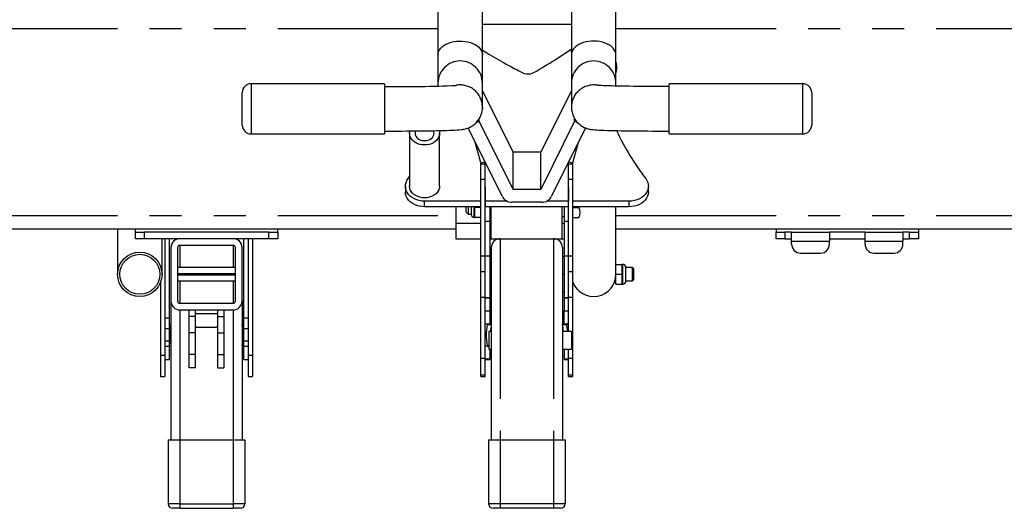
# Model space of a CAD drawing. Extents: x 4 to 392, y 4 to 302.
# Drawn here: x 125 to 153, y 106 to 120 of the extents above; entities that cross this region are included whole.
import ezdxf

# ---------------------------------------------------------------- set-up
doc = ezdxf.new("R2010")
doc.units = 0
doc.header["$LTSCALE"] = 18
doc.header["$MEASUREMENT"] = 0
doc.linetypes.add('SLD-PHANTOM', pattern=[0.5, 0.25, -0.05, 0.05, -0.05, 0.05, -0.05])
doc.linetypes.add('SLD-SOLID', pattern=[0])
doc.layers.get('0').update_dxf_attribs({"linetype": 'CONTINUOUS'})

msp = doc.modelspace()

# ---------------------------------------------------------------- linework, layer by layer
at = {"color": 7, "linetype": 'SLD-SOLID'}
for p, q in [((136.8874, 121.4109), (136.8874, 119.1387)), ((138.1374, 119.1387), (138.1374, 121.4109)), ((140.6374, 121.4109), (140.6374, 119.1387)), ((141.8874, 119.1387), (141.8874, 121.4109)), ((140.6312, 119.2975), (140.6374, 119.1202)), ((136.8874, 119.1387), (136.8874, 118.3443)), ((138.1374, 118.3443), (138.1374, 119.1387)), ((140.6374, 119.1387), (140.6374, 118.3443)), ((141.8874, 118.3443), (141.8874, 119.1387)), ((141.9124, 118.7829), (141.9124, 118.8005)), ((135.3874, 118.3294), (131.6374, 118.3294)), ((135.3874, 118.3294), (135.3874, 116.9194)), ((136.8874, 118.3443), (136.8874, 118.2631)), ((138.1374, 117.6708), (138.1374, 118.3443)), ((138.9986, 116.4048), (138.1374, 118.1403)), ((140.6374, 118.1403), (139.7761, 116.4048)), ((140.6374, 118.3443), (140.6374, 117.6708)), ((141.8874, 118.2631), (141.8874, 118.3443)), ((147.1374, 118.3294), (143.3874, 118.3294)), ((143.3874, 116.9194), (143.3874, 118.3294)), ((131.3874, 117.1694), (131.3874, 118.0794)), ((147.3874, 118.0794), (147.3874, 117.1694)), ((140.6374, 117.6708), (140.638, 117.6607)), ((140.6374, 117.6708), (140.6375, 117.6607)), ((138.0481, 117.2731), (138.0481, 117.3491)), ((140.7267, 117.2731), (140.7267, 117.3499)), ((138.6922, 115.168), (137.7396, 117.0876)), ((138.0481, 117.2731), (137.9482, 117.2236)), ((138.9986, 115.3576), (138.0481, 117.2731)), ((140.7267, 117.2731), (139.7761, 115.3576)), ((141.0351, 117.0874), (140.0825, 115.168)), ((140.8255, 117.2241), (140.7267, 117.2731)), ((131.6374, 116.9194), (135.3874, 116.9194)), ((136.0904, 116.9373), (136.0904, 115.4507)), ((136.9344, 115.4507), (136.9344, 116.9373)), ((143.3874, 116.9194), (147.1374, 116.9194)), ((138.0931, 116.1085), (137.9378, 116.6883)), ((140.6816, 116.1085), (140.837, 116.6883)), ((138.9986, 115.3576), (138.9986, 116.4048)), ((139.7761, 116.4048), (138.9986, 116.4048)), ((139.7761, 115.3576), (139.7761, 116.4048)), ((138.0931, 116.1085), (138.2086, 116.1395)), ((138.0974, 116.0762), (138.0931, 116.1085)), ((138.0974, 116.0762), (138.217, 116.0762)), ((138.0974, 115.6494), (138.0974, 116.0762)), ((138.2086, 116.1395), (138.2069, 116.1459)), ((138.217, 116.0762), (138.2086, 116.1395)), ((138.217, 115.6494), (138.217, 116.0762)), ((140.5578, 116.0762), (140.5661, 116.1395)), ((140.5578, 116.0762), (140.6774, 116.0762)), ((140.5578, 115.6497), (140.5578, 116.0762)), ((140.5661, 116.1395), (140.5678, 116.1459)), ((140.5661, 116.1395), (140.6816, 116.1085)), ((140.6774, 116.0762), (140.6816, 116.1085)), ((140.6774, 115.6497), (140.6774, 116.0762)), ((136.0494, 115.6667), (136.0904, 115.7207)), ((138.0974, 113.4976), (138.0974, 115.6494)), ((138.217, 113.4976), (138.217, 115.6494)), ((140.5578, 113.4967), (140.5578, 115.6497)), ((140.6774, 113.4967), (140.6774, 115.6497)), ((135.9729, 115.4507), (135.9729, 115.2942)), ((138.2224, 115.4199), (138.217, 115.4199)), ((138.2224, 115.03), (138.2224, 115.4199)), ((139.7761, 115.3576), (138.9986, 115.3576)), ((140.5578, 115.4199), (140.5524, 115.4199)), ((140.5524, 115.4199), (140.5524, 115.03)), ((142.8019, 115.2942), (142.8019, 115.4507)), ((138.2224, 115.2634), (138.217, 115.2634)), ((140.5578, 115.2634), (140.5524, 115.2634)), ((138.0974, 115.03), (136.5124, 115.03)), ((138.0974, 114.8735), (136.5124, 114.8735)), ((137.3874, 114.8735), (137.3874, 114.4128)), ((137.6774, 114.7228), (137.6774, 114.8735)), ((137.7374, 114.8735), (137.7374, 114.6628)), ((137.82, 114.8735), (137.82, 114.6523)), ((137.9194, 114.8735), (137.9194, 114.8503)), ((138.0974, 114.8503), (137.9194, 114.8503)), ((137.9194, 114.8503), (137.9194, 114.7113)), ((138.8309, 115.03), (138.2224, 115.03)), ((138.2224, 114.8735), (138.2224, 115.03)), ((140.5524, 114.8735), (138.2224, 114.8735)), ((138.342, 114.8735), (138.342, 114.4608)), ((138.382, 114.8313), (138.382, 114.8735)), ((138.382, 113.9753), (138.382, 114.8313)), ((139.8099, 114.9989), (138.9649, 114.9989)), ((140.5524, 115.03), (139.9438, 115.03)), ((140.382, 114.8313), (140.382, 114.8735)), ((140.382, 113.9753), (140.382, 114.8313)), ((140.4328, 114.8735), (140.4328, 114.4608)), ((140.5524, 114.8735), (140.5524, 115.03)), ((142.2624, 115.03), (140.6774, 115.03)), ((142.2624, 114.8735), (140.6774, 114.8735)), ((140.6774, 114.8503), (140.8424, 114.8503)), ((140.8543, 114.8735), (140.8424, 114.8503)), ((141.8874, 112.9753), (141.8874, 114.8735)), ((137.6774, 114.7228), (137.7374, 114.6628)), ((137.7374, 114.6628), (137.82, 114.6628)), ((137.9094, 114.5723), (137.9194, 114.5723)), ((137.9194, 114.7113), (137.9194, 114.5723)), ((138.0974, 114.5723), (137.9194, 114.5723)), ((138.342, 114.6021), (138.382, 114.6021)), ((140.382, 114.6021), (140.4328, 114.6021)), ((140.6774, 114.5703), (140.8424, 114.5703)), ((123.3874, 114.2536), (137.3874, 114.2536)), ((127.8874, 114.2536), (127.8874, 112.9753)), ((128.3874, 114.1546), (128.3874, 114.2536)), ((132.3874, 114.1546), (132.3874, 114.2536)), ((137.3874, 114.4128), (137.3874, 113.9753)), ((138.342, 114.4608), (138.342, 113.488)), ((140.4328, 114.4608), (140.4328, 113.488)), ((141.8874, 114.2536), (155.3874, 114.2536)), ((146.3874, 114.2536), (146.3874, 114.1546)), ((150.3874, 114.2536), (150.3874, 114.1546)), ((128.3874, 113.9753), (128.3874, 114.1546)), ((128.3874, 114.1546), (128.6374, 114.1546)), ((128.6374, 113.9753), (128.3874, 113.9753)), ((132.1374, 114.1546), (128.6374, 114.1546)), ((132.1374, 113.9753), (128.6374, 113.9753)), ((129.1374, 112.9753), (129.1374, 113.9753)), ((129.217, 113.9753), (129.217, 110.6936)), ((129.342, 111.7537), (129.342, 113.9753)), ((131.4328, 111.7537), (131.4328, 113.9753)), ((131.5578, 113.9753), (131.5578, 110.6936)), ((131.6774, 113.9753), (131.6774, 110.6936)), ((132.1374, 114.1546), (132.3874, 114.1546)), ((132.3874, 113.9753), (132.1374, 113.9753)), ((132.3874, 114.1546), (132.3874, 113.9753)), ((137.3874, 113.9753), (138.0974, 113.9753)), ((138.342, 113.9753), (138.382, 113.9753)), ((138.382, 113.9753), (138.6374, 113.9753)), ((138.6374, 113.9753), (140.1374, 113.9753)), ((140.1374, 113.9753), (140.382, 113.9753)), ((140.382, 113.9753), (140.4328, 113.9753)), ((146.3874, 114.1546), (146.6374, 114.1546)), ((146.3874, 113.9671), (146.3874, 114.1546)), ((146.8249, 114.1546), (146.6374, 114.1546)), ((146.8249, 113.9046), (146.8249, 114.1546)), ((146.8249, 114.1546), (147.8874, 114.1546)), ((147.8874, 114.1546), (147.8874, 113.9046)), ((148.8874, 114.1546), (147.8874, 114.1546)), ((148.8874, 114.1546), (149.9499, 114.1546)), ((148.8874, 113.9046), (148.8874, 114.1546)), ((149.9499, 114.1546), (149.9499, 113.9046)), ((150.1374, 114.1546), (149.9499, 114.1546)), ((150.1374, 114.1546), (150.3874, 114.1546)), ((150.3874, 114.1546), (150.3874, 113.9671)), ((129.3874, 113.7253), (129.3874, 112.2253)), ((129.5749, 113.7253), (129.5749, 112.2253)), ((131.1374, 113.7878), (129.6374, 113.7878)), ((131.1999, 112.2253), (131.1999, 113.7253)), ((131.3874, 112.2253), (131.3874, 113.7253)), ((138.3874, 113.7253), (138.3874, 108.3253)), ((140.3874, 113.7253), (140.3874, 108.3253)), ((146.6374, 113.9671), (146.3874, 113.9671)), ((146.6374, 113.9671), (146.8249, 113.9671)), ((146.8249, 113.8221), (146.8249, 113.9046)), ((147.8874, 113.9671), (148.8874, 113.9671)), ((147.8874, 113.8221), (147.8874, 113.9046)), ((148.8874, 113.8221), (148.8874, 113.9046)), ((149.9499, 113.9671), (150.1374, 113.9671)), ((149.9499, 113.8221), (149.9499, 113.9046)), ((150.3874, 113.9671), (150.1374, 113.9671)), ((138.0974, 113.0543), (138.0974, 113.4976)), ((138.217, 113.0543), (138.217, 113.4976)), ((138.342, 113.488), (138.342, 112.3249)), ((140.3874, 113.4753), (140.4328, 113.4753)), ((140.4328, 113.488), (140.4328, 112.3249)), ((140.5578, 113.0517), (140.5578, 113.4967)), ((140.6774, 113.0517), (140.6774, 113.4967)), ((147.0749, 113.5721), (147.6374, 113.5721)), ((149.1374, 113.5721), (149.6999, 113.5721)), ((131.1999, 113.1628), (129.5749, 113.1628)), ((138.3874, 113.2563), (138.342, 113.2563)), ((141.8874, 113.2533), (142.0654, 113.2533)), ((142.0754, 113.2533), (142.0654, 113.2533)), ((142.0654, 113.1143), (142.0654, 113.2533)), ((142.1647, 112.7773), (142.1647, 113.1733)), ((142.3501, 113.1628), (142.1647, 113.1628)), ((142.3874, 113.1256), (142.3501, 113.1628)), ((142.3501, 112.7878), (142.3501, 113.1628)), ((129.5749, 112.9901), (131.1999, 112.9901)), ((131.1999, 112.984), (129.5749, 112.984)), ((131.1999, 112.9667), (129.5749, 112.9667)), ((129.5749, 112.9606), (131.1999, 112.9606)), ((138.0974, 112.335), (138.0974, 113.0543)), ((138.217, 112.335), (138.217, 113.0543)), ((138.3874, 112.9753), (138.342, 112.9753)), ((140.5578, 112.3323), (140.5578, 113.0517)), ((140.6774, 112.3323), (140.6774, 113.0517)), ((141.8874, 112.9753), (142.0654, 112.9753)), ((141.8874, 112.6973), (141.8874, 112.9753)), ((142.0654, 112.9753), (142.0654, 113.1143)), ((142.0654, 112.8363), (142.0654, 112.9753)), ((142.3874, 112.8251), (142.3874, 113.1256)), ((129.0974, 112.7553), (129.0974, 110.6936)), ((129.5749, 112.7878), (131.1999, 112.7878)), ((138.3874, 112.6943), (138.342, 112.6943)), ((141.8586, 112.7878), (141.8874, 112.7878)), ((141.8874, 112.6973), (142.0654, 112.6973)), ((142.0654, 112.6973), (142.0654, 112.8363)), ((142.0654, 112.6973), (142.0754, 112.6973)), ((142.1647, 112.7878), (142.3501, 112.7878)), ((142.3501, 112.7878), (142.3874, 112.8251)), ((138.0974, 110.6199), (138.0974, 112.335)), ((138.217, 110.6199), (138.217, 112.335)), ((138.217, 112.3182), (138.342, 112.3182)), ((138.342, 112.3249), (138.342, 112.3182)), ((138.342, 112.3182), (138.342, 112.3132)), ((138.342, 112.3132), (138.342, 111.9531)), ((140.4328, 112.4753), (140.3874, 112.4753)), ((140.4328, 112.3182), (140.4328, 112.3249)), ((140.4328, 112.3182), (140.5578, 112.3182)), ((140.4328, 112.3132), (140.4328, 112.3182)), ((140.4328, 112.3132), (140.4328, 111.9531)), ((140.5578, 111.3718), (140.5578, 112.3323)), ((140.6774, 110.6172), (140.6774, 112.3323)), ((129.3874, 112.2253), (129.3874, 111.5788)), ((129.6374, 112.1628), (131.1374, 112.1628)), ((131.3874, 112.2253), (131.3874, 111.5788)), ((129.6374, 111.9753), (131.1374, 111.9753)), ((129.8981, 111.7931), (129.8981, 111.9753)), ((129.8981, 111.335), (129.8981, 111.7931)), ((130.0774, 111.7931), (130.0774, 111.9753)), ((130.0774, 111.335), (130.0774, 111.7931)), ((130.1112, 111.8653), (130.104, 111.8672)), ((130.6635, 111.8653), (130.1112, 111.8653)), ((130.6708, 111.8672), (130.6635, 111.8653)), ((130.6974, 111.9753), (130.6974, 111.7931)), ((130.6974, 111.7931), (130.6974, 111.335)), ((130.8767, 111.9753), (130.8767, 111.7931)), ((130.8767, 111.7931), (130.8767, 111.335)), ((138.342, 111.9531), (138.342, 111.5813)), ((140.4328, 111.5813), (140.4328, 111.9531)), ((129.342, 111.452), (129.342, 111.7537)), ((129.342, 111.5813), (129.3862, 111.5813)), ((129.3874, 111.5638), (129.3874, 110.9738)), ((130.0774, 111.4872), (130.104, 111.4872)), ((130.104, 111.4872), (130.1112, 111.4853)), ((130.1112, 111.4853), (130.6635, 111.4853)), ((130.6635, 111.4853), (130.6708, 111.4872)), ((130.6974, 111.4872), (130.6708, 111.4872)), ((131.3874, 111.5638), (131.3874, 110.9738)), ((131.4328, 111.5813), (131.3885, 111.5813)), ((131.4328, 111.452), (131.4328, 111.7537)), ((138.217, 111.5813), (138.2684, 111.5813)), ((138.2684, 111.5813), (138.3862, 111.5813)), ((138.3874, 111.5638), (138.3873, 111.5636)), ((140.3874, 111.5638), (140.3874, 111.5636)), ((140.3885, 111.5813), (140.5063, 111.5813)), ((140.5578, 111.5813), (140.5063, 111.5813)), ((129.342, 111.4518), (129.342, 111.452)), ((129.342, 111.1018), (129.342, 111.4518)), ((129.8981, 110.7203), (129.8981, 111.335)), ((130.0774, 110.7203), (130.0774, 111.335)), ((130.6974, 111.335), (130.6974, 110.7203)), ((130.8767, 111.335), (130.8767, 110.7203)), ((131.4328, 111.4518), (131.4328, 111.452)), ((131.4328, 111.1018), (131.4328, 111.4518)), ((138.3874, 111.3718), (138.3186, 111.3718)), ((138.3186, 111.3718), (138.3186, 110.8718)), ((140.6436, 111.3718), (140.3874, 111.3718)), ((140.6436, 111.3718), (140.6436, 110.8718)), ((129.342, 110.9518), (129.342, 111.1018)), ((129.3862, 110.9563), (129.342, 110.9563)), ((129.342, 110.5767), (129.342, 110.9518)), ((129.3874, 110.9588), (129.3874, 108.3253)), ((131.3874, 110.9588), (131.3874, 108.3253)), ((131.3885, 110.9563), (131.4328, 110.9563)), ((131.4328, 110.9518), (131.4328, 111.1018)), ((131.4328, 110.5767), (131.4328, 110.9518)), ((138.2684, 110.9563), (138.217, 110.9563)), ((138.2684, 110.9563), (138.3186, 110.9563)), ((129.0974, 110.6936), (129.0974, 110.1003)), ((129.217, 110.6936), (129.217, 110.1003)), ((129.8981, 110.3453), (129.8981, 110.7203)), ((130.0774, 110.3453), (130.0774, 110.7203)), ((130.6974, 110.7203), (130.6974, 110.3453)), ((130.8767, 110.7203), (130.8767, 110.3453)), ((131.5578, 110.6936), (131.5578, 110.1003)), ((131.6774, 110.6936), (131.6774, 110.1003)), ((138.3186, 110.8718), (138.3874, 110.8718)), ((138.342, 110.8718), (138.342, 110.5869)), ((140.3874, 110.8718), (140.6436, 110.8718)), ((140.4328, 110.8718), (140.4328, 110.5869)), ((140.5578, 110.6172), (140.5578, 110.8718)), ((129.217, 110.5767), (129.342, 110.5767)), ((131.4328, 110.5767), (131.5578, 110.5767)), ((138.0974, 110.6199), (138.217, 110.6199)), ((138.0974, 110.1517), (138.0974, 110.6199)), ((138.217, 110.1517), (138.217, 110.6199)), ((138.217, 110.5767), (138.342, 110.5767)), ((138.342, 110.5869), (138.342, 110.5767)), ((140.4328, 110.5869), (140.4328, 110.5767)), ((140.4328, 110.5767), (140.5578, 110.5767)), ((140.5578, 110.6172), (140.6774, 110.6172)), ((140.5578, 110.1515), (140.5578, 110.6172)), ((140.6774, 110.1515), (140.6774, 110.6172)), ((129.0974, 110.1003), (129.217, 110.1003)), ((130.0774, 110.3453), (129.8981, 110.3453)), ((130.6974, 110.3453), (130.8767, 110.3453)), ((131.5578, 110.1003), (131.6774, 110.1003)), ((138.0974, 110.1003), (138.0974, 110.1517)), ((138.0974, 110.1003), (138.217, 110.1003)), ((138.217, 110.1003), (138.217, 110.1517)), ((140.5578, 110.1003), (140.5578, 110.1515)), ((140.5578, 110.1003), (140.6774, 110.1003)), ((140.6774, 110.1003), (140.6774, 110.1515)), ((129.3124, 108.3253), (129.3124, 106.5253)), ((129.3124, 108.3253), (129.6374, 108.3253)), ((129.6374, 108.3253), (131.1374, 108.3253)), ((131.1374, 108.3253), (131.4624, 108.3253)), ((131.4624, 108.3253), (131.4624, 106.5253)), ((138.3124, 108.3253), (138.6374, 108.3253)), ((138.3124, 108.3253), (138.3124, 106.5253)), ((138.6374, 108.3253), (140.1374, 108.3253)), ((140.1374, 108.3253), (140.4624, 108.3253)), ((140.4624, 108.3253), (140.4624, 106.5253)), ((129.6374, 106.4003), (129.4374, 106.4003)), ((129.6374, 106.4003), (131.1374, 106.4003)), ((131.3374, 106.4003), (131.1374, 106.4003)), ((138.6374, 106.4003), (138.4374, 106.4003)), ((140.1374, 106.4003), (138.6374, 106.4003)), ((140.3374, 106.4003), (140.1374, 106.4003))]:
    msp.add_line(p, q, dxfattribs=at)
at = {"color": 7, "linetype": 'SLD-PHANTOM'}
for p, q in [((123.3874, 119.8786), (136.8874, 119.8786)), ((138.1374, 120.0036), (140.6374, 120.0036)), ((141.8874, 119.8786), (155.3874, 119.8786)), ((131.6374, 118.3294), (131.6374, 116.9194)), ((147.1374, 116.9194), (147.1374, 118.3294)), ((138.0974, 115.6494), (138.217, 115.6494)), ((140.5578, 115.6497), (140.6774, 115.6497)), ((136.5124, 114.8735), (136.5124, 115.03)), ((137.8201, 114.8735), (137.8201, 114.6511)), ((137.9094, 114.7113), (137.9094, 114.8735)), ((142.2624, 114.8735), (142.2624, 115.03)), ((123.3874, 114.6286), (137.3874, 114.6286)), ((137.9094, 114.5723), (137.9094, 114.7113)), ((141.8874, 114.6286), (155.3874, 114.6286)), ((137.3874, 114.4128), (138.0974, 114.4128)), ((138.342, 114.4608), (138.217, 114.4608)), ((138.342, 114.4128), (138.382, 114.4128)), ((140.382, 114.4128), (140.4328, 114.4128)), ((140.5578, 114.4608), (140.4328, 114.4608)), ((128.6374, 114.1546), (128.6374, 113.9753)), ((132.1374, 113.9753), (132.1374, 114.1546)), ((138.6374, 113.9753), (138.6374, 108.3253)), ((140.1374, 113.9753), (140.1374, 108.3253)), ((146.6374, 114.1546), (146.6374, 113.9671)), ((150.1374, 113.9671), (150.1374, 114.1546)), ((129.6374, 113.7878), (129.6374, 113.1628)), ((131.1374, 113.7878), (131.1374, 113.1628)), ((146.8249, 113.9046), (147.8874, 113.9046)), ((148.8874, 113.9046), (149.9499, 113.9046)), ((138.0974, 113.4976), (138.217, 113.4976)), ((138.342, 113.488), (138.217, 113.488)), ((140.5578, 113.488), (140.4328, 113.488)), ((140.5578, 113.4967), (140.6774, 113.4967)), ((142.0754, 113.2533), (142.0754, 112.6973)), ((142.1647, 112.8757), (142.1647, 113.1746)), ((138.0974, 113.0543), (138.217, 113.0543)), ((140.3874, 112.9753), (140.4328, 112.9753)), ((140.5578, 113.0517), (140.6774, 113.0517)), ((142.1647, 112.7761), (142.1647, 112.8757)), ((129.6374, 112.7878), (129.6374, 112.1628)), ((131.1374, 112.7878), (131.1374, 112.1628)), ((138.0974, 112.335), (138.217, 112.335)), ((138.217, 112.3249), (138.342, 112.3249)), ((138.342, 112.3132), (138.217, 112.3132)), ((140.4328, 112.3249), (140.5578, 112.3249)), ((140.5578, 112.3132), (140.4328, 112.3132)), ((140.5578, 112.3323), (140.6774, 112.3323)), ((129.6374, 111.9753), (129.6374, 108.3253)), ((130.0774, 111.7931), (129.8981, 111.7931)), ((130.6974, 111.7931), (130.8767, 111.7931)), ((131.1374, 111.9753), (131.1374, 108.3253)), ((138.217, 111.9531), (138.342, 111.9531)), ((140.4328, 111.9531), (140.5578, 111.9531)), ((129.217, 111.7537), (129.342, 111.7537)), ((131.4328, 111.7537), (131.5578, 111.7537)), ((138.2696, 111.5636), (138.3873, 111.5636)), ((140.3874, 111.5636), (140.5052, 111.5636)), ((129.217, 111.452), (129.342, 111.452)), ((129.217, 111.4518), (129.342, 111.4518)), ((130.0774, 111.335), (129.8981, 111.335)), ((130.6974, 111.335), (130.8767, 111.335)), ((131.4328, 111.452), (131.5578, 111.452)), ((131.4328, 111.4518), (131.5578, 111.4518)), ((129.217, 111.1018), (129.342, 111.1018)), ((129.217, 110.9518), (129.342, 110.9518)), ((131.4328, 111.1018), (131.5578, 111.1018)), ((131.4328, 110.9518), (131.5578, 110.9518)), ((138.2696, 110.9739), (138.3186, 110.9739)), ((129.217, 110.6936), (129.0974, 110.6936)), ((130.0774, 110.7203), (129.8981, 110.7203)), ((130.6974, 110.7203), (130.8767, 110.7203)), ((131.6774, 110.6936), (131.5578, 110.6936)), ((138.342, 110.5869), (138.217, 110.5869)), ((140.5578, 110.5869), (140.4328, 110.5869)), ((138.0974, 110.1517), (138.217, 110.1517)), ((140.5578, 110.1515), (140.6774, 110.1515)), ((129.6374, 108.3253), (129.6374, 106.5253)), ((131.1374, 108.3253), (131.1374, 106.5253)), ((138.6374, 108.3253), (138.6374, 106.5253)), ((140.1374, 108.3253), (140.1374, 106.5253)), ((129.6374, 106.5253), (129.3124, 106.5253)), ((129.6374, 106.5253), (131.1374, 106.5253)), ((129.6374, 106.5253), (129.6374, 106.4003)), ((131.1374, 106.5253), (131.1374, 106.4003)), ((131.4624, 106.5253), (131.1374, 106.5253)), ((138.6374, 106.5253), (138.3124, 106.5253)), ((140.1374, 106.5253), (138.6374, 106.5253)), ((138.6374, 106.5253), (138.6374, 106.4003)), ((140.4624, 106.5253), (140.1374, 106.5253)), ((140.1374, 106.5253), (140.1374, 106.4003))]:
    msp.add_line(p, q, dxfattribs=at)
at = {"color": 7, "linetype": 'SLD-PHANTOM', "flags": 128}
for points in [[(136.8874, 119.1387), (136.8925, 119.1888), (136.9078, 119.238), (136.933, 119.2855), (136.9678, 119.3307), (137.0115, 119.3727), (137.0634, 119.4109), (137.1227, 119.4446), (137.1884, 119.4733), (137.2594, 119.4965), (137.3345, 119.5138), (137.4126, 119.5249), (137.4923, 119.5297), (137.5724, 119.5281), (137.6514, 119.5201), (137.7282, 119.5059), (137.8015, 119.4856), (137.8699, 119.4596), (137.9326, 119.4283), (137.9883, 119.3923), (138.0362, 119.3521), (138.0755, 119.3085), (138.1055, 119.262), (138.1258, 119.2135), (138.1361, 119.1638), (138.1374, 119.1387)], [(141.8874, 119.1387), (141.8822, 119.1888), (141.8669, 119.238), (141.8417, 119.2855), (141.8069, 119.3307), (141.7632, 119.3727), (141.7113, 119.4109), (141.652, 119.4446), (141.5864, 119.4733), (141.5154, 119.4965), (141.4402, 119.5138), (141.3621, 119.5249), (141.2824, 119.5297), (141.2024, 119.5281), (141.1233, 119.5201), (141.0465, 119.5059), (140.9733, 119.4856), (140.9048, 119.4596), (140.8422, 119.4283), (140.7865, 119.3923), (140.7386, 119.3521), (140.6993, 119.3085), (140.6692, 119.262), (140.6489, 119.2135), (140.6387, 119.1638), (140.6374, 119.1387)], [(141.8874, 118.8386), (141.8896, 118.7655), (141.8874, 118.7267)]]:
    msp.add_lwpolyline(points, dxfattribs=at)
at = {"color": 7, "linetype": 'SLD-SOLID', "flags": 128}
for points in [[(138.1374, 119.2719), (138.3325, 119.152), (138.5314, 119.0356), (138.7262, 118.9262), (138.8077, 118.8818), (138.8779, 118.844), (138.9538, 118.8035), (139.0504, 118.7522), (139.1013, 118.7252), (139.1397, 118.7048), (139.1801, 118.6833), (139.2193, 118.6623), (139.258, 118.6425), (139.3134, 118.6208), (139.3716, 118.6076), (139.4315, 118.6045), (139.4905, 118.6117), (139.5775, 118.6419), (139.6539, 118.6851), (139.7426, 118.7377), (139.8242, 118.7862), (139.8848, 118.8224), (139.9594, 118.8673), (140.0295, 118.9099), (140.0967, 118.9512), (140.1664, 118.9946), (140.2367, 119.039), (140.3061, 119.0832), (140.6312, 119.2975)], [(143.3874, 118.2494), (143.3147, 118.2495), (143.1768, 118.2497), (143.0399, 118.2501), (142.9045, 118.2507), (142.7712, 118.2514), (142.6407, 118.2524), (142.5134, 118.2536), (142.3901, 118.2549), (142.2711, 118.2564), (142.1572, 118.2581), (142.0488, 118.2599), (141.9464, 118.2618), (141.8506, 118.2639), (141.7618, 118.2661), (141.6805, 118.2685), (141.6073, 118.2708), (141.5427, 118.2733), (141.4872, 118.2757), (141.4415, 118.278), (141.4096, 118.28), (141.3875, 118.2816), (141.375, 118.2827), (141.371, 118.2831), (141.3711, 118.283)], [(135.3874, 116.9994), (135.461, 116.9995), (135.6006, 116.9997), (135.7394, 117.0001), (135.8767, 117.0007), (136.012, 117.0015), (136.1446, 117.0025), (136.2742, 117.0036), (136.4, 117.005), (136.5217, 117.0065), (136.6388, 117.0082), (136.7507, 117.0101), (136.8571, 117.0122), (136.9575, 117.0144), (137.0518, 117.0167), (137.1395, 117.0193), (137.2205, 117.0219), (137.2947, 117.0248), (137.3624, 117.0278), (137.4243, 117.0312), (137.4822, 117.0352), (137.5435, 117.0409), (137.5749, 117.0449), (137.6011, 117.0489), (137.6283, 117.0541), (137.6576, 117.0608), (137.6905, 117.07), (137.7276, 117.0826), (137.77, 117.1002), (137.8179, 117.1246), (137.869, 117.1568), (137.9201, 117.1965), (137.9686, 117.2431), (138.0127, 117.2959), (138.0514, 117.3541), (138.0836, 117.4169), (138.1086, 117.4833), (138.1261, 117.5524), (138.1356, 117.6272)], [(138.1356, 117.6272), (138.1361, 117.6307), (138.1374, 117.6708)], [(138.1374, 117.6708), (138.1361, 117.6308), (138.1359, 117.6272)], [(140.638, 117.6607), (140.6415, 117.5989), (140.6542, 117.5265), (140.6746, 117.458), (140.7019, 117.394), (140.735, 117.335), (140.7732, 117.2814), (140.8153, 117.2336), (140.8603, 117.1917), (140.9068, 117.1561), (140.9533, 117.1267), (140.9978, 117.1035), (141.0384, 117.086), (141.0741, 117.0732), (141.1056, 117.0639), (141.1339, 117.0568), (141.1598, 117.0514), (141.1851, 117.0471), (141.2118, 117.0432), (141.2436, 117.0396), (141.2913, 117.0353), (141.3486, 117.0313), (141.4093, 117.028), (141.482, 117.0247), (141.5593, 117.0217), (141.6425, 117.019), (141.7319, 117.0165), (141.8276, 117.0141), (141.9293, 117.0119), (142.0368, 117.0099), (142.1497, 117.008), (142.2676, 117.0063), (142.39, 117.0048), (142.5165, 117.0035), (142.6465, 117.0023), (142.7796, 117.0014), (142.9153, 117.0006), (143.0528, 117), (143.1918, 116.9996), (143.3315, 116.9995), (143.3874, 116.9994)], [(136.9227, 117.0142), (136.9292, 116.9888), (136.9344, 116.9373), (136.9292, 116.8858), (136.9137, 116.8356), (136.8884, 116.7879), (136.8538, 116.7438), (136.8108, 116.7046), (136.7604, 116.671), (136.704, 116.644), (136.6428, 116.6243), (136.5784, 116.6122), (136.5124, 116.6082), (136.4464, 116.6122), (136.382, 116.6243), (136.3208, 116.644), (136.2643, 116.671), (136.214, 116.7046), (136.171, 116.7438), (136.1364, 116.7879), (136.111, 116.8356), (136.0956, 116.8858), (136.0904, 116.9373), (136.0956, 116.9888), (136.0987, 117.0024)], [(136.5124, 116.7302), (136.5642, 116.7342), (136.614, 116.746), (136.6599, 116.7651), (136.7001, 116.7909), (136.7331, 116.8223), (136.7577, 116.8581), (136.7728, 116.8969), (136.7779, 116.9373), (136.7728, 116.9777), (136.7607, 117.0105)], [(136.2611, 117.0042), (136.252, 116.9777), (136.2469, 116.9373), (136.252, 116.8969), (136.2671, 116.8581), (136.2916, 116.8223), (136.3246, 116.7909), (136.3649, 116.7651), (136.4108, 116.746), (136.4606, 116.7342), (136.5124, 116.7302)], [(136.5124, 115.03), (136.4367, 115.0341), (136.3626, 115.0465), (136.2914, 115.0669), (136.2246, 115.0948), (136.1635, 115.1298), (136.1092, 115.1711), (136.063, 115.218), (136.0255, 115.2694), (135.9978, 115.3244), (135.9801, 115.3819), (135.973, 115.4408), (135.9766, 115.4999), (135.9907, 115.5579), (136.0151, 115.6139), (136.0494, 115.6667)], [(142.7254, 115.6667), (142.7596, 115.6139), (142.7841, 115.5579), (142.7982, 115.4999), (142.8017, 115.4408), (142.7946, 115.3819), (142.777, 115.3244), (142.7492, 115.2694), (142.7118, 115.218), (142.6655, 115.1711), (142.6113, 115.1298), (142.5501, 115.0948), (142.4833, 115.0669), (142.4121, 115.0465), (142.338, 115.0341), (142.2624, 115.03)], [(136.9344, 115.4507), (136.9292, 115.3992), (136.9137, 115.349), (136.8884, 115.3013), (136.8538, 115.2573), (136.8108, 115.218), (136.7604, 115.1845), (136.704, 115.1575), (136.6428, 115.1377), (136.5784, 115.1257), (136.5124, 115.1216), (136.4464, 115.1257), (136.382, 115.1377), (136.3208, 115.1575), (136.2643, 115.1845), (136.214, 115.218), (136.171, 115.2573), (136.1364, 115.3013), (136.111, 115.349), (136.0956, 115.3992), (136.0904, 115.4507), (136.0904, 115.4507)], [(136.5124, 114.8735), (136.4367, 114.8776), (136.3626, 114.89), (136.2914, 114.9104), (136.2246, 114.9383), (136.1635, 114.9733), (136.1092, 115.0146), (136.063, 115.0615), (136.0255, 115.1129), (135.9978, 115.1679), (135.9801, 115.2254), (135.973, 115.2843), (135.9729, 115.2942)], [(142.8019, 115.2942), (142.8017, 115.2843), (142.7946, 115.2254), (142.777, 115.1679), (142.7492, 115.1129), (142.7118, 115.0615), (142.6655, 115.0146), (142.6113, 114.9733), (142.5501, 114.9383), (142.4833, 114.9104), (142.4121, 114.89), (142.338, 114.8776), (142.2624, 114.8735)], [(130.104, 111.8672), (130.0841, 111.882), (130.0774, 111.8967)], [(130.6974, 111.8967), (130.6906, 111.882), (130.6708, 111.8672)], [(130.0774, 111.5167), (130.0841, 111.502), (130.104, 111.4872)], [(130.6708, 111.4872), (130.6906, 111.502), (130.6974, 111.5167)]]:
    msp.add_lwpolyline(points, dxfattribs=at)
at = {"color": 7, "linetype": 'SLD-SOLID'}
for radius in [0.625, 0.562]:
    msp.add_circle((128.5124, 112.9753), radius, dxfattribs=at)
at = {"color": 7, "linetype": 'SLD-PHANTOM'}
for centre, radius, start, end in [((137.5124, 118.3442), 0.625, 0.01044, 179.98956), ((141.2624, 118.3442), 0.625, 0.01044, 179.98956), ((141.2628, 118.7826), 0.6396, 347.56602, 12.43398), ((137.5124, 117.6707), 0.625, 0.00831, 100.19769), ((141.2623, 117.6707), 0.625, 79.92979, 179.99175)]:
    msp.add_arc(centre, radius, start, end, dxfattribs=at)
at = {"color": 7, "linetype": 'SLD-SOLID'}
for centre, radius, start, end in [((141.266, 118.8009), 0.6464, 359.96082, 15.9888), ((141.265, 118.7829), 0.6474, 343.99691, 16.00309), ((131.6374, 118.0794), 0.25, 90, 180), ((135.7869, 154.7853), 36.538, 269.37343, 272.53564), ((147.1374, 118.0794), 0.25, 0, 90), ((131.6374, 117.1694), 0.25, 180, 270), ((148.4898, 120.1081), 7.277, 205.18858, 217.61406), ((147.1374, 117.1694), 0.25, 270, 0), ((138.9649, 115.3033), 0.3044, 206.39403, 270.0053), ((139.8099, 115.3033), 0.3044, 269.9947, 333.60597), ((140.6291, 114.7103), 0.2551, 326.71235, 33.28765), ((137.83, 114.6523), 0.01, 180, 187.18076), ((137.9094, 114.6623), 0.09, 187.18076, 270), ((129.6374, 113.7253), 0.25, 90, 180), ((131.1374, 113.7253), 0.25, 0, 90), ((138.6374, 113.7253), 0.25, 90, 180), ((140.1374, 113.7253), 0.25, 360, 90), ((129.6374, 113.7253), 0.0625, 90, 180), ((131.1374, 113.7253), 0.0625, 0, 90), ((147.0749, 113.8221), 0.25, 180, 270), ((147.6374, 113.8221), 0.25, 270, 0), ((149.1374, 113.8221), 0.25, 180, 270), ((149.6999, 113.8221), 0.25, 270, 0), ((142.0754, 113.1633), 0.09, 7.18076, 90), ((142.1547, 113.1733), 0.01, 0, 7.18076), ((141.2624, 112.9753), 0.625, 200.60969, 0), ((142.0754, 112.7873), 0.09, 270, 352.81924), ((142.1547, 112.7773), 0.01, 352.81924, 0), ((129.6374, 112.2253), 0.25, 180, 270), ((129.6374, 112.2253), 0.0625, 180, 270), ((131.1374, 112.2253), 0.0625, 270, 0), ((131.1374, 112.2253), 0.25, 270, 0), ((131.1008, 111.2688), 1.7387, 170.23681, 189.76319), ((129.3596, 111.5707), 0.0286, 345.62582, 21.61216), ((131.4152, 111.5707), 0.0286, 158.38784, 194.37418), ((129.6739, 111.2688), 1.7387, 350.23681, 9.76319), ((139.9831, 111.2688), 1.7387, 170.23681, 189.76319), ((138.2418, 111.5707), 0.0286, 345.62582, 21.61216), ((139.7026, 111.3196), 1.3377, 169.4911, 177.76482), ((138.3836, 111.5785), 0.00382, 3.55881, 45.9098), ((140.3912, 111.5785), 0.00382, 134.0902, 176.44119), ((139.0721, 111.3196), 1.3377, 2.23518, 10.5089), ((140.5329, 111.5707), 0.0286, 158.38784, 194.37418), ((139.1899, 111.3196), 1.3377, 2.23518, 10.5089), ((129.3596, 110.9668), 0.0286, 338.38784, 14.37418), ((131.4152, 110.9668), 0.0286, 165.62582, 201.61216), ((138.2418, 110.9668), 0.0286, 338.38784, 14.37418), ((129.4374, 106.5253), 0.125, 180, 270), ((131.3374, 106.5253), 0.125, 270, 0), ((138.4374, 106.5253), 0.125, 180, 270), ((140.3374, 106.5253), 0.125, 270, 0)]:
    msp.add_arc(centre, radius, start, end, dxfattribs=at)

doc.saveas('drawing.dxf')
